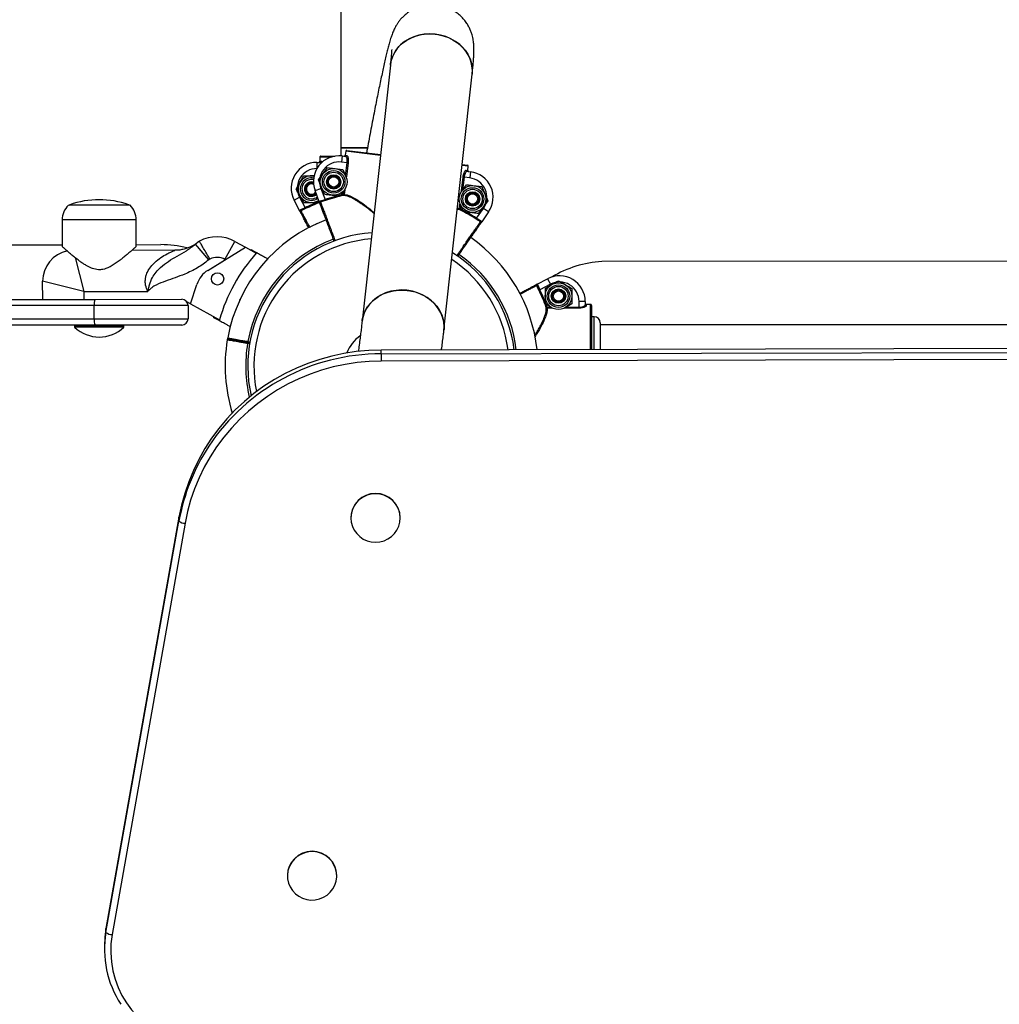
# Model space of a CAD drawing. Units: millimetres. Extents: x -8.4 to 62.4, y 6.1 to 84.5.
# Drawn here: x 32.9 to 37.7, y 60.8 to 65.6 of the extents above; entities that cross this region are included whole.
import ezdxf

# ---------------------------------------------------------------- set-up
doc = ezdxf.new("R2010")
doc.units = ezdxf.units.MM

msp = doc.modelspace()

# ---------------------------------------------------------------- linework, layer by layer
at = {"color": 7, "linetype": 'Continuous', "lineweight": 25}
for p, q in [((34.5065, 65.7798), (34.5065, 64.9892)), ((34.7468, 65.3921), (34.6096, 64.1474)), ((35.0071, 64.1036), (35.1443, 65.3483)), ((34.5065, 64.9892), (34.5065, 64.9508)), ((34.5065, 64.9892), (34.6349, 64.9892)), ((34.6349, 64.9892), (34.5065, 64.9892)), ((34.53, 64.9732), (34.5275, 64.9534)), ((34.5355, 64.9776), (34.6988, 64.9575)), ((34.4038, 64.9442), (34.4038, 64.9242)), ((34.4038, 64.9242), (34.4118, 64.9242)), ((34.4088, 64.9492), (34.4762, 64.9492)), ((34.513, 64.9501), (34.5093, 64.9204)), ((34.513, 64.9501), (34.53, 64.9481)), ((34.5205, 64.9492), (34.5224, 64.9492)), ((34.5275, 64.9534), (34.5354, 64.9524)), ((34.3898, 64.9192), (34.3898, 64.8892)), ((34.3898, 64.9192), (34.4069, 64.9192)), ((34.5367, 64.917), (34.5093, 64.9204)), ((34.5165, 64.8842), (34.5311, 64.8497)), ((34.5367, 64.917), (34.5414, 64.9164)), ((35.0959, 64.9087), (35.121, 64.9056)), ((35.115, 64.8811), (35.1229, 64.8802)), ((35.1193, 64.8756), (35.1363, 64.8735)), ((35.1229, 64.8802), (35.1254, 64.9)), ((34.3968, 64.8335), (34.4194, 64.8634)), ((35.1005, 64.8477), (35.1052, 64.8471)), ((35.1326, 64.8437), (35.1052, 64.8471)), ((35.1363, 64.8735), (35.1326, 64.8437)), ((34.2887, 64.7892), (34.3075, 64.8217)), ((34.3808, 64.7818), (34.4089, 64.7924)), ((34.4012, 64.7279), (34.3808, 64.7818)), ((34.4089, 64.7924), (34.4293, 64.7384)), ((34.4261, 64.7644), (34.4115, 64.7989)), ((34.5257, 64.7884), (34.5232, 64.7852)), ((35.0918, 64.7772), (35.0943, 64.7804)), ((35.1914, 64.8012), (35.206, 64.7667)), ((34.2792, 64.736), (34.3057, 64.75)), ((34.306, 64.685), (34.2792, 64.736)), ((34.3057, 64.75), (34.3326, 64.6989)), ((34.3263, 64.7242), (34.3075, 64.7567)), ((34.4293, 64.7384), (34.4309, 64.7337)), ((34.5178, 64.7632), (34.5189, 64.7584)), ((34.5178, 64.7632), (34.5225, 64.7626)), ((35.2207, 64.7321), (35.1981, 64.7022)), ((33.4818, 64.7104), (33.1818, 64.7102)), ((34.3094, 64.6785), (34.306, 64.685)), ((34.3326, 64.6989), (34.3348, 64.6944)), ((34.4038, 64.721), (34.4012, 64.7279)), ((35.0816, 64.6939), (35.0863, 64.6933)), ((35.084, 64.6889), (35.0863, 64.6933)), ((35.101, 64.6814), (35.0864, 64.7159)), ((35.1661, 64.6478), (35.1991, 64.6953)), ((35.2237, 64.6782), (35.1991, 64.6953)), ((33.1518, 64.6402), (33.1519, 64.5098)), ((33.5119, 64.5104), (33.5118, 64.6404)), ((35.1634, 64.6436), (35.1661, 64.6478)), ((35.2237, 64.6782), (35.1908, 64.6308)), ((34.3868, 64.6199), (34.3891, 64.6219)), ((34.39, 64.6213), (34.3891, 64.6219)), ((35.1908, 64.6308), (35.1866, 64.6247)), ((32.153, 64.5183), (33.1519, 64.519)), ((33.5119, 64.5192), (33.6318, 64.5193)), ((33.864, 64.445), (33.7992, 64.5212)), ((33.8599, 64.3943), (34.0429, 64.5064)), ((33.9431, 64.4474), (33.9916, 64.5348)), ((33.9916, 64.5348), (34.0429, 64.5064)), ((34.0429, 64.5064), (34.0954, 64.4774)), ((34.195, 64.4938), (34.1966, 64.4963)), ((34.1981, 64.4959), (34.1966, 64.4963)), ((33.6991, 64.4917), (33.4907, 64.4916)), ((33.8599, 64.3943), (33.9449, 64.4464)), ((33.9449, 64.4464), (33.9431, 64.4474)), ((34.1578, 64.4579), (34.1593, 64.4606)), ((34.1604, 64.4603), (34.1593, 64.4606)), ((40.1843, 64.4414), (35.7749, 64.4369)), ((35.4596, 64.327), (35.5106, 64.3538)), ((35.5106, 64.3538), (35.5245, 64.3273)), ((33.0571, 64.2532), (33.057, 64.3413)), ((33.2571, 64.2914), (33.057, 64.3413)), ((33.7762, 64.2311), (33.8067, 64.3264)), ((35.5245, 64.3273), (35.4734, 64.3004)), ((35.4988, 64.3068), (35.5313, 64.3255)), ((35.5638, 64.3443), (35.5963, 64.3255)), ((30.3331, 64.2514), (33.3121, 64.2534)), ((33.2571, 64.2914), (33.5679, 64.2916)), ((33.3121, 64.2534), (33.7336, 64.2537)), ((35.4734, 64.3004), (35.4689, 64.2982)), ((33.3079, 64.2234), (30.3289, 64.2214)), ((33.7636, 64.2237), (33.3079, 64.2234)), ((33.308, 64.1584), (33.3079, 64.2234)), ((33.7762, 64.2311), (33.7579, 64.2413)), ((33.7636, 64.2237), (33.7636, 64.1587)), ((33.7762, 64.2311), (33.9163, 64.1536)), ((34.0145, 64.2493), (34.015, 64.2523)), ((34.0161, 64.2524), (34.015, 64.2523)), ((35.5088, 64.2156), (35.5042, 64.2139)), ((35.5088, 64.2156), (35.5088, 64.2109)), ((35.5348, 64.2109), (35.5313, 64.2129)), ((35.6288, 64.2317), (35.5963, 64.2129)), ((35.6638, 64.2156), (35.6638, 64.2432)), ((35.6938, 64.2432), (35.6638, 64.2432)), ((35.6638, 64.2156), (35.6638, 64.2109)), ((35.6938, 64.2432), (35.6938, 64.2261)), ((35.6988, 64.2292), (35.6988, 64.2212)), ((35.7188, 64.2292), (35.6988, 64.2292)), ((35.7238, 64.2242), (35.7238, 64.0098)), ((30.329, 64.1564), (33.308, 64.1584)), ((33.308, 64.1584), (33.7636, 64.1587)), ((35.7365, 64.1692), (35.7238, 64.1692)), ((33.3122, 64.1284), (30.3332, 64.1264)), ((33.2162, 64.1283), (33.2122, 64.1243)), ((33.4522, 64.1245), (33.2122, 64.1243)), ((33.2122, 64.1243), (33.2122, 64.1187)), ((33.4522, 64.1188), (33.2122, 64.1187)), ((33.7337, 64.1287), (33.3122, 64.1284)), ((33.4522, 64.1245), (33.4482, 64.1285)), ((33.4522, 64.1188), (33.4522, 64.1245)), ((35.7665, 64.1392), (35.7665, 64.0099)), ((40.2565, 64.1292), (35.7665, 64.1292)), ((33.9562, 64.0662), (33.9545, 64.0562)), ((34.0538, 64.0438), (34.053, 64.0389)), ((34.0547, 64.0488), (34.0538, 64.0438)), ((34.0538, 64.0438), (34.0637, 64.0421)), ((34.0637, 64.0421), (34.0538, 64.0438)), ((41.0602, 64.0221), (34.7023, 64.0074)), ((34.7024, 63.9887), (34.7023, 64.0074)), ((34.7024, 63.9887), (41.0602, 64.0034)), ((41.0603, 63.9681), (34.7025, 63.9534)), ((33.7194, 63.195), (33.3648, 61.1964)), ((33.3648, 61.1777), (33.7195, 63.1763)), ((33.749, 63.1653), (33.3944, 61.1667)), ((33.7195, 63.1763), (33.7194, 63.195)), ((34.5548, 63.1919), (34.5548, 63.1907)), ((34.7948, 63.1913), (34.7948, 63.1924)), ((34.2463, 61.4532), (34.2463, 61.4521)), ((34.4863, 61.4526), (34.4863, 61.4537)), ((33.3648, 61.1777), (33.3648, 61.1964)), ((33.3574, 61.1113), (33.3574, 61.0926))]:
    msp.add_line(p, q, dxfattribs=at)
at = {"color": 8, "linetype": 'Continuous', "lineweight": 25}
for p, q in [((34.6983, 64.9525), (34.53, 64.9732)), ((34.4569, 64.9442), (34.4038, 64.9442)), ((34.3898, 64.8892), (34.3898, 64.8892)), ((34.529, 64.8542), (34.5367, 64.917)), ((34.5414, 64.9164), (34.5331, 64.8488)), ((35.1254, 64.9), (35.0953, 64.9037)), ((35.0922, 64.7801), (35.1005, 64.8477)), ((35.1052, 64.8471), (35.0974, 64.7843)), ((34.5178, 64.7632), (34.5201, 64.7813)), ((34.5253, 64.7855), (34.5225, 64.7626)), ((33.1884, 64.7126), (33.2148, 64.7127)), ((33.2148, 64.7127), (33.4752, 64.7128)), ((35.0816, 64.6939), (35.0844, 64.7168)), ((35.0885, 64.7114), (35.0863, 64.6933)), ((33.5118, 64.6404), (33.1518, 64.6402)), ((33.2157, 64.4565), (33.2571, 64.2914)), ((33.2571, 64.2914), (33.2571, 64.2533)), ((35.5088, 64.2156), (35.5271, 64.2156)), ((35.5348, 64.2109), (35.5088, 64.2109)), ((35.6638, 64.2109), (35.5927, 64.2109)), ((35.6005, 64.2156), (35.6638, 64.2156)), ((35.7188, 64.0098), (35.7188, 64.2292)), ((35.7365, 64.0098), (35.7365, 64.1692)), ((34.0628, 64.0372), (34.053, 64.0389)), ((34.0547, 64.0488), (34.0645, 64.047))]:
    msp.add_line(p, q, dxfattribs=at)
at = {"color": 7, "linetype": 'Continuous', "lineweight": 25, "flags": 128}
for points in [[(35.1443, 65.3483), (35.1452, 65.3654), (35.1434, 65.3885), (35.138, 65.4114), (35.1291, 65.4334), (35.117, 65.4544), (35.1018, 65.4739), (35.0838, 65.4915), (35.0634, 65.5069), (35.0409, 65.5199), (35.0166, 65.5302), (34.9911, 65.5377), (34.9648, 65.5422), (34.9381, 65.5436), (34.9116, 65.542), (34.8857, 65.5372), (34.8608, 65.5295), (34.8375, 65.5189), (34.816, 65.5057), (34.7969, 65.4901), (34.7805, 65.4723), (34.767, 65.4527), (34.7567, 65.4316), (34.7497, 65.4095), (34.7467, 65.3921)], [(34.7468, 65.3921), (34.7475, 65.3981), (34.7527, 65.4207), (34.7614, 65.4423), (34.7733, 65.4627), (34.7884, 65.4814), (34.8062, 65.4982), (34.8265, 65.5126), (34.8489, 65.5246), (34.8731, 65.5337), (34.8985, 65.54), (34.9248, 65.5432), (34.9515, 65.5433), (34.978, 65.5403)], [(34.978, 65.5403), (35.004, 65.5344), (35.0289, 65.5254), (35.0524, 65.5137), (35.0739, 65.4995), (35.0932, 65.4829), (35.1098, 65.4643), (35.1234, 65.4441), (35.134, 65.4225), (35.1411, 65.4), (35.1448, 65.377), (35.1449, 65.3538), (35.1443, 65.3483)], [(35.0071, 64.1036), (35.008, 64.1207), (35.0062, 64.1439), (35.0008, 64.1667), (34.9919, 64.1888), (34.9798, 64.2097), (34.9646, 64.2292), (34.9466, 64.2468), (34.9262, 64.2622), (34.9037, 64.2752), (34.8794, 64.2856), (34.8539, 64.293), (34.8276, 64.2975), (34.8009, 64.299), (34.7744, 64.2973), (34.7485, 64.2925), (34.7236, 64.2848), (34.7003, 64.2742), (34.6788, 64.261), (34.6597, 64.2454), (34.6433, 64.2276), (34.6298, 64.208), (34.6195, 64.187), (34.6125, 64.1648), (34.6096, 64.1474)], [(34.6096, 64.1475), (34.6103, 64.1534), (34.6155, 64.176), (34.6242, 64.1977), (34.6361, 64.218), (34.6512, 64.2368), (34.669, 64.2535), (34.6893, 64.268), (34.7117, 64.2799), (34.7359, 64.289), (34.7613, 64.2953), (34.7876, 64.2985), (34.8143, 64.2986), (34.8408, 64.2957)], [(34.8408, 64.2957), (34.8668, 64.2897), (34.8917, 64.2808), (34.9152, 64.2691), (34.9367, 64.2548), (34.956, 64.2382), (34.9726, 64.2197), (34.9862, 64.1994), (34.9968, 64.1778), (35.0039, 64.1553), (35.0076, 64.1323), (35.0077, 64.1091), (35.0071, 64.1036)], [(34.7023, 64.0074), (34.6417, 64.0055), (34.5812, 63.9999), (34.5213, 63.9908), (34.462, 63.9781), (34.4036, 63.9619), (34.3463, 63.9423), (34.2903, 63.9193), (34.2358, 63.893), (34.1831, 63.8635), (34.1323, 63.8309), (34.0836, 63.7954), (34.0372, 63.757), (33.9932, 63.716), (33.9519, 63.6724), (33.9134, 63.6264), (33.8777, 63.5782), (33.8451, 63.528), (33.8157, 63.476), (33.7895, 63.4223), (33.7668, 63.3671), (33.7474, 63.3107), (33.7316, 63.2533), (33.7194, 63.195)], [(34.7024, 63.9887), (34.7024, 63.987), (34.7024, 63.9842), (34.7024, 63.9805), (34.7024, 63.9759), (34.7024, 63.9707), (34.7024, 63.9651), (34.7025, 63.9592), (34.7025, 63.9534)], [(34.7025, 63.9534), (34.6436, 63.9515), (34.585, 63.9461), (34.5268, 63.9372), (34.4693, 63.9249), (34.4126, 63.9092), (34.3571, 63.8902), (34.3028, 63.8679), (34.2499, 63.8424), (34.1988, 63.8138), (34.1495, 63.7822), (34.1023, 63.7477), (34.0573, 63.7105), (34.0146, 63.6707), (33.9745, 63.6284), (33.9371, 63.5838), (33.9026, 63.5371), (33.871, 63.4884), (33.8424, 63.4379), (33.817, 63.3858), (33.795, 63.3323), (33.7762, 63.2776), (33.7609, 63.2219), (33.749, 63.1653)], [(34.7931, 63.1709), (34.7948, 63.1913), (34.793, 63.2117), (34.7875, 63.2315), (34.7786, 63.2501), (34.7666, 63.2668), (34.7518, 63.2813), (34.7346, 63.293), (34.7156, 63.3017), (34.6954, 63.3069), (34.6746, 63.3087), (34.6537, 63.3068), (34.6336, 63.3015), (34.6146, 63.2928), (34.5975, 63.281), (34.5827, 63.2664), (34.5708, 63.2496), (34.562, 63.231), (34.5566, 63.2112), (34.5548, 63.1907), (34.5567, 63.1703), (34.5622, 63.1505), (34.5711, 63.1319), (34.5831, 63.1152), (34.5979, 63.1007), (34.6151, 63.089), (34.6341, 63.0804), (34.6543, 63.0751), (34.6751, 63.0734), (34.696, 63.0752), (34.7161, 63.0805), (34.7351, 63.0893), (34.7522, 63.1011), (34.7669, 63.1156), (34.7789, 63.1324), (34.7877, 63.151), (34.7931, 63.1709)], [(34.4215, 61.3479), (34.4392, 61.3589), (34.4546, 61.3727), (34.4674, 61.389), (34.4771, 61.4071), (34.4834, 61.4267), (34.4862, 61.447), (34.4853, 61.4675), (34.4808, 61.4875), (34.4729, 61.5065), (34.4616, 61.5238), (34.4475, 61.5389), (34.431, 61.5515), (34.4124, 61.561), (34.3925, 61.5672), (34.3718, 61.5699), (34.3509, 61.569), (34.3304, 61.5646), (34.3111, 61.5568), (34.2934, 61.5458), (34.278, 61.532), (34.2652, 61.5157), (34.2555, 61.4975), (34.2492, 61.478), (34.2464, 61.4577), (34.2473, 61.4372), (34.2518, 61.4171), (34.2598, 61.3982), (34.271, 61.3809), (34.2851, 61.3657), (34.3017, 61.3532), (34.3202, 61.3437), (34.3401, 61.3375), (34.3609, 61.3348), (34.3818, 61.3357), (34.4022, 61.3401), (34.4215, 61.3479)], [(33.3648, 61.1964), (33.3591, 61.1536), (33.3574, 61.1113)]]:
    msp.add_lwpolyline(points, dxfattribs=at)
at = {"color": 7, "linetype": 'Continuous', "lineweight": 25}
for centre, radius in [((34.4713, 64.8243), 0.065), ((34.4713, 64.8243), 0.0548), ((34.4713, 64.8243), 0.0471), ((34.4713, 64.8243), 0.035), ((34.4713, 64.8243), 0.0325), ((34.4713, 64.8243), 0.03), ((34.4713, 64.8243), 0.0251), ((35.1462, 64.7413), 0.065), ((35.1462, 64.7413), 0.0548), ((35.1462, 64.7413), 0.0471), ((35.1462, 64.7413), 0.035), ((35.1462, 64.7413), 0.0325), ((35.1462, 64.7413), 0.03), ((35.1462, 64.7413), 0.0251), ((33.9071, 64.353), 0.03), ((35.5638, 64.2692), 0.065), ((35.5638, 64.2692), 0.0548), ((35.5638, 64.2692), 0.0471), ((35.5638, 64.2692), 0.035), ((35.5638, 64.2692), 0.0325), ((35.5638, 64.2692), 0.03), ((35.5638, 64.2692), 0.0251)]:
    msp.add_circle(centre, radius, dxfattribs=at)
for centre, radius, start, end in [((34.5349, 64.9726), 0.005, 82.9895, 172.9895), ((34.5349, 64.9726), 0.005, 82.9936, 172.9936), ((34.4977, 64.8261), 0.125, 82.9895, 200.748), ((34.4088, 64.9442), 0.005, 90, 180), ((34.4088, 64.9442), 0.005, 90.0041, 180.0041), ((34.4069, 64.9242), 0.00493, 270.7855, 0.7645), ((34.5305, 64.953), 0.00493, 263.775, 353.754), ((34.3898, 64.7942), 0.125, 90, 207.7585), ((34.3898, 64.7942), 0.095, 90, 207.7585), ((34.4977, 64.8261), 0.095, 82.9895, 200.748), ((35.1199, 64.8805), 0.00493, 172.225, 262.204), ((35.1204, 64.9006), 0.005, 352.9895, 82.9895), ((35.1204, 64.9006), 0.005, 352.9854, 82.9854), ((34.3638, 64.7892), 0.065, 79.4722, 270), ((34.3638, 64.7892), 0.0471, 78.6644, 270), ((35.121, 64.7494), 0.095, 325.231, 82.9895), ((35.121, 64.7494), 0.125, 325.231, 82.9895), ((34.3638, 64.7892), 0.035, 75.1817, 270), ((34.3638, 64.7892), 0.0325, 73.8459, 180), ((34.3638, 64.7892), 0.0325, 180, 314.8803), ((34.3638, 64.7892), 0.03, 72.1601, 180), ((34.3638, 64.7892), 0.03, 180, 317.038), ((34.3638, 64.7892), 0.0251, 67.2842, 180), ((34.3638, 64.7892), 0.0251, 180, 322.7823), ((33.332, 64.315), 0.4228, 70.2105, 109.8647), ((34.3638, 64.7892), 0.035, 270, 313.0595), ((34.3638, 64.7892), 0.0471, 270, 307.119), ((34.3638, 64.7892), 0.065, 270, 302.5437), ((34.7038, 63.9292), 0.8545, 102.5696, 108.736), ((34.7038, 63.9292), 0.8495, 102.5696, 108.736), ((34.5176, 64.7631), 0.00488, 285.2904, 355.1873), ((33.2485, 64.6402), 0.0967, 133.6404, 180.0376), ((33.1918, 64.7032), 0.01, 109.8647, 135.9133), ((33.4718, 64.7034), 0.01, 44.1619, 70.2105), ((33.4152, 64.6403), 0.0967, 0.0376, 46.4348), ((34.7038, 63.9292), 0.8495, 110.7492, 115.7465), ((34.4091, 64.7211), 0.005, 110.4027, 200.7415), ((35.0864, 64.6931), 0.00488, 170.7917, 240.6886), ((34.7038, 63.9292), 0.8495, 57.243, 63.4093), ((34.7038, 63.9292), 0.8545, 57.243, 63.4093), ((34.7038, 63.9292), 0.76, 110.7477, 169.6211), ((34.3147, 64.6793), 0.005, 117.4132, 207.7521), ((35.1815, 64.6262), 0.005, 325.2374, 55.5763), ((33.9044, 64.3774), 0.18, 61.0376, 118.3996), ((34.7038, 63.9292), 0.65, 94.1308, 192.849), ((34.7038, 63.9292), 0.76, 6.0375, 55.2322), ((33.6321, 64.0193), 0.5, 75.3769, 90.0376), ((33.9158, 64.3841), 0.18, 122.6072, 130.383), ((34.7038, 63.9292), 0.85, 138.2097, 138.4667), ((33.207, 64.3414), 0.15, 101.1582, 180.0376), ((33.9158, 64.3841), 0.08, 125.2413, 130.383), ((33.9044, 64.3774), 0.08, 61.0376, 115.7656), ((34.7038, 63.9292), 0.8189, 137.9808, 164.0944), ((34.7038, 63.9292), 0.65, 7.0413, 57.956), ((35.8038, 63.9074), 0.5302, 93.1219, 120.8536), ((33.9247, 64.2887), 0.1239, 121.5022, 162.2834), ((35.5688, 64.2432), 0.125, 0, 117.7585), ((35.4538, 64.3183), 0.005, 27.4132, 117.7521), ((35.5688, 64.2432), 0.095, 0, 117.7585), ((33.365, 64.2308), 0.0575, 156.8417, 187.3872), ((33.7336, 64.2237), 0.03, 0.0376, 90.0376), ((34.7038, 63.9292), 0.8495, 19.5801, 25.7465), ((34.7038, 63.9292), 0.8545, 19.5801, 25.7465), ((35.5087, 64.2158), 0.00488, 202.3009, 272.1978), ((35.6987, 64.2262), 0.00493, 180.7855, 270.7645), ((35.7188, 64.2242), 0.005, 0, 90), ((35.7188, 64.2242), 0.005, 0.0041, 90.0041), ((33.365, 64.1511), 0.0575, 172.688, 203.2334), ((33.7336, 64.1587), 0.03, 270.0376, 0.0376), ((34.7038, 63.9292), 0.85, 163.6085, 163.8655), ((35.7365, 64.1392), 0.03, 0, 90), ((33.3321, 64.2434), 0.173, 226.1289, 313.9463), ((33.9611, 64.0653), 0.005, 170.3053, 260.0009), ((34.7038, 63.9292), 0.18, 124.9969, 159.2033), ((34.7038, 63.9292), 0.76, 170.3806, 197.4511), ((33.9594, 64.0554), 0.005, 79.9111, 170.9841), ((33.9594, 64.0554), 0.005, 80, 169.7554), ((33.9594, 64.0554), 0.005, 79.9991, 170.4414), ((34.6744, 63.0062), 0.9699, 146.6007, 169.9015), ((34.6749, 63.1903), 0.12, 0.989, 179.2629), ((33.7502, 63.2138), 0.0485, 230.7041, 268.6672), ((34.3663, 61.4517), 0.12, 0.9821, 179.2698), ((33.84, 61.0937), 0.4825, 169.9779, 213.3674), ((33.3955, 61.2152), 0.0485, 230.7041, 268.6672), ((33.8489, 61.0895), 0.461, 170.3644, 256.5921)]:
    msp.add_arc(centre, radius, start, end, dxfattribs=at)
at = {"color": 8, "linetype": 'Continuous', "lineweight": 25}
for centre, radius, start, end in [((34.3638, 64.7892), 0.0548, 79.4035, 270), ((34.3638, 64.7892), 0.0548, 270, 304.7805), ((34.7038, 63.9292), 0.8545, 110.7492, 115.7465), ((34.7038, 63.9292), 0.66, 110.7468, 169.5659), ((34.7038, 63.9292), 0.62, 94.6411, 191.5474), ((34.7038, 63.9292), 0.62, 7.3774, 56.6108), ((34.7038, 63.9292), 0.66, 6.9362, 55.2334), ((34.7038, 63.9292), 0.66, 170.4341, 193.2774), ((34.7014, 62.9839), 1.0048, 89.9455, 146.3892)]:
    msp.add_arc(centre, radius, start, end, dxfattribs=at)
at = {"color": 7, "linetype": 'Continuous', "lineweight": 25}
for points, knots in [([(35.1443, 65.3483), (35.1449, 65.353), (35.1464, 65.3673), (35.1486, 65.3894), (35.1508, 65.414), (35.1524, 65.4379), (35.1533, 65.458), (35.1533, 65.475), (35.1527, 65.488), (35.1518, 65.4995), (35.1502, 65.5117), (35.1477, 65.5249), (35.144, 65.5394), (35.1387, 65.5553), (35.1312, 65.5725), (35.1213, 65.5904), (35.1089, 65.6082), (35.0939, 65.6252), (35.0768, 65.6408), (35.0576, 65.6545), (35.0369, 65.6659), (35.0141, 65.6752), (34.9897, 65.6817), (34.9645, 65.685), (34.9398, 65.6852), (34.916, 65.6826), (34.8934, 65.6773), (34.8722, 65.6697), (34.8526, 65.6602), (34.8348, 65.6491), (34.8191, 65.6369), (34.8055, 65.6241), (34.7941, 65.6114), (34.7848, 65.5991), (34.7772, 65.5876), (34.7709, 65.5768), (34.7657, 65.5665), (34.7612, 65.5565), (34.7569, 65.5461), (34.7526, 65.5341), (34.7471, 65.5174), (34.7412, 65.4972), (34.7348, 65.473), (34.7286, 65.4481), (34.7222, 65.4208), (34.7153, 65.3908), (34.7083, 65.3589), (34.701, 65.3249), (34.6935, 65.2889), (34.6857, 65.2508), (34.6777, 65.2109), (34.6695, 65.1691), (34.6611, 65.1257), (34.6525, 65.0807), (34.6438, 65.0342), (34.6367, 64.9959), (34.6325, 64.9727), (34.6312, 64.9658)], [0, 0, 0, 0, 0.014491, 0.043582, 0.073321, 0.104698, 0.140161, 0.161896, 0.17551, 0.187501, 0.198133, 0.208113, 0.217986, 0.228097, 0.238816, 0.250189, 0.262054, 0.274225, 0.28658, 0.299047, 0.311583, 0.324159, 0.337977, 0.351384, 0.364382, 0.377012, 0.389302, 0.401263, 0.412894, 0.424176, 0.435067, 0.445499, 0.455413, 0.464851, 0.474034, 0.48336, 0.493188, 0.50414, 0.517053, 0.533259, 0.555498, 0.592902, 0.623218, 0.651826, 0.682059, 0.711179, 0.739689, 0.767836, 0.795748, 0.823499, 0.851137, 0.878692, 0.906184, 0.933629, 0.961038, 0.988418, 1, 1, 1, 1]), ([(34.7532, 65.4674), (34.7532, 65.4675), (34.7532, 65.4677), (34.7532, 65.4653), (34.753, 65.4603), (34.7524, 65.4519), (34.7515, 65.4402), (34.7502, 65.4249), (34.7485, 65.4086), (34.7473, 65.3968), (34.7468, 65.3921)], [0, 0, 0, 0, 0.041093, 0.14743, 0.269307, 0.406303, 0.556652, 0.717793, 0.88706, 1, 1, 1, 1]), ([(34.3988, 64.9192), (34.3994, 64.9193), (34.4005, 64.9194), (34.402, 64.9203), (34.4031, 64.9215), (34.4037, 64.9229), (34.4038, 64.9239), (34.4038, 64.9242)], [0, 0, 0, 0, 0.214771, 0.429526, 0.644241, 0.8589, 1, 1, 1, 1]), ([(34.5219, 64.949), (34.5225, 64.949), (34.5236, 64.949), (34.5252, 64.9497), (34.5265, 64.9508), (34.5273, 64.9521), (34.5274, 64.953), (34.5275, 64.9534)], [0, 0, 0, 0, 0.214771, 0.429526, 0.644241, 0.8589, 1, 1, 1, 1]), ([(34.5367, 64.917), (34.5369, 64.9188), (34.5374, 64.924), (34.5371, 64.9326), (34.5354, 64.9408), (34.5329, 64.9466), (34.5309, 64.9476), (34.53, 64.9481)], [0, 0, 0, 0, 0.112011, 0.327197, 0.551348, 0.775689, 1, 1, 1, 1]), ([(34.5354, 64.9524), (34.5364, 64.9519), (34.5382, 64.9508), (34.5406, 64.9441), (34.5421, 64.9345), (34.5422, 64.9246), (34.5416, 64.9185), (34.5414, 64.9164)], [0, 0, 0, 0, 0.2218465, 0.4443891, 0.6686912, 0.8862463, 1, 1, 1, 1]), ([(34.4194, 64.8634), (34.4199, 64.8641), (34.4276, 64.8743), (34.435, 64.8842), (34.442, 64.8934)], [0, 0, 0, 0, 0.070215, 1, 1, 1, 1]), ([(34.442, 64.8934), (34.4451, 64.893), (34.4572, 64.8915), (34.4699, 64.89), (34.4792, 64.8888)], [0, 0, 0, 0, 0.2575513, 1, 1, 1, 1]), ([(34.4792, 64.8888), (34.4826, 64.8884), (34.4952, 64.8868), (34.5075, 64.8853), (34.5165, 64.8842)], [0, 0, 0, 0, 0.2686336, 1, 1, 1, 1]), ([(35.1005, 64.8477), (35.1011, 64.8514), (35.1023, 64.8588), (35.1054, 64.8686), (35.1091, 64.8762), (35.1125, 64.8807), (35.1143, 64.881), (35.115, 64.8811)], [0, 0, 0, 0, 0.203245, 0.405576, 0.613165, 0.830783, 1, 1, 1, 1]), ([(35.1193, 64.8756), (35.1185, 64.8755), (35.1167, 64.8752), (35.1133, 64.8715), (35.1098, 64.8651), (35.1068, 64.8567), (35.1057, 64.8503), (35.1052, 64.8471)], [0, 0, 0, 0, 0.171091, 0.390772, 0.598857, 0.799713, 1, 1, 1, 1]), ([(35.1229, 64.8802), (35.1229, 64.8796), (35.1229, 64.8785), (35.1236, 64.8769), (35.1247, 64.8756), (35.126, 64.8748), (35.1269, 64.8747), (35.1273, 64.8746)], [0, 0, 0, 0, 0.2146136, 0.4292463, 0.6439228, 0.8586535, 1, 1, 1, 1]), ([(34.3075, 64.8217), (34.3079, 64.8225), (34.3143, 64.8335), (34.3205, 64.8442), (34.3263, 64.8542)], [0, 0, 0, 0, 0.070215, 1, 1, 1, 1]), ([(34.3263, 64.8542), (34.3294, 64.8542), (34.3416, 64.8542), (34.3543, 64.8542), (34.3638, 64.8542)], [0, 0, 0, 0, 0.2575513, 1, 1, 1, 1]), ([(34.3638, 64.8542), (34.3672, 64.8542), (34.3717, 64.8542), (34.3761, 64.8542), (34.3772, 64.8542)], [0, 0, 0, 0, 0.757879, 1, 1, 1, 1]), ([(34.4115, 64.7989), (34.4111, 64.7997), (34.4062, 64.8114), (34.4013, 64.8228), (34.3968, 64.8335)], [0, 0, 0, 0, 0.070215, 1, 1, 1, 1]), ([(34.5311, 64.8497), (34.5315, 64.8489), (34.532, 64.8476), (34.5325, 64.8463), (34.5327, 64.8459)], [0, 0, 0, 0, 0.648892, 1, 1, 1, 1]), ([(34.3075, 64.7567), (34.307, 64.7575), (34.3007, 64.7685), (34.2945, 64.7792), (34.2887, 64.7892)], [0, 0, 0, 0, 0.070215, 1, 1, 1, 1]), ([(34.5232, 64.7852), (34.5227, 64.7845), (34.515, 64.7743), (34.5076, 64.7644), (34.5006, 64.7552)], [0, 0, 0, 0, 0.070215, 1, 1, 1, 1]), ([(35.0943, 64.7804), (35.0948, 64.7811), (35.1025, 64.7913), (35.1099, 64.8012), (35.1169, 64.8104)], [0, 0, 0, 0, 0.070215, 1, 1, 1, 1]), ([(35.1169, 64.8104), (35.12, 64.81), (35.1322, 64.8085), (35.1448, 64.807), (35.1541, 64.8058)], [0, 0, 0, 0, 0.2575513, 1, 1, 1, 1]), ([(35.1541, 64.8058), (35.1575, 64.8054), (35.1701, 64.8038), (35.1824, 64.8023), (35.1914, 64.8012)], [0, 0, 0, 0, 0.2686336, 1, 1, 1, 1]), ([(34.4012, 64.7279), (34.4012, 64.728), (34.4012, 64.7282), (34.4017, 64.7288), (34.4029, 64.7294), (34.405, 64.7304), (34.4079, 64.7314), (34.4113, 64.7326), (34.4154, 64.7339), (34.4198, 64.7353), (34.4245, 64.7368), (34.4277, 64.7379), (34.4293, 64.7384)], [0, 0, 0, 0, 0.070573, 0.142051, 0.247265, 0.355593, 0.461378, 0.570285, 0.676174, 0.78514, 0.891035, 1, 1, 1, 1]), ([(34.4309, 64.7337), (34.4272, 64.7325), (34.4198, 64.73), (34.412, 64.7274), (34.4083, 64.7261), (34.4074, 64.7258)], [0, 0, 0, 0, 0.426504, 0.851468, 1, 1, 1, 1]), ([(34.4261, 64.7644), (34.4292, 64.764), (34.4414, 64.7625), (34.454, 64.7609), (34.4634, 64.7598)], [0, 0, 0, 0, 0.257551, 1, 1, 1, 1]), ([(34.4634, 64.7598), (34.4667, 64.7594), (34.4794, 64.7578), (34.4916, 64.7563), (34.5006, 64.7552)], [0, 0, 0, 0, 0.268634, 1, 1, 1, 1]), ([(35.206, 64.7667), (35.2064, 64.7659), (35.2113, 64.7542), (35.2162, 64.7428), (35.2207, 64.7321)], [0, 0, 0, 0, 0.070215, 1, 1, 1, 1]), ([(34.306, 64.685), (34.306, 64.6851), (34.3059, 64.6853), (34.3064, 64.6859), (34.3075, 64.6867), (34.3095, 64.6879), (34.3122, 64.6893), (34.3155, 64.6909), (34.3193, 64.6927), (34.3235, 64.6946), (34.328, 64.6967), (34.3311, 64.6981), (34.3326, 64.6989)], [0, 0, 0, 0, 0.070573, 0.142051, 0.247265, 0.355593, 0.461378, 0.570285, 0.676174, 0.78514, 0.891035, 1, 1, 1, 1]), ([(34.306, 64.685), (34.306, 64.685), (34.306, 64.685), (34.3061, 64.6849), (34.3061, 64.6848), (34.3064, 64.6844), (34.3074, 64.6838), (34.3098, 64.6832), (34.3116, 64.6835), (34.3124, 64.6837)], [0, 0, 0, 0, 0.004366, 0.013315, 0.065589, 0.072187, 0.347764, 0.711319, 1, 1, 1, 1]), ([(34.3103, 64.6769), (34.3101, 64.6773), (34.3097, 64.678), (34.308, 64.6812), (34.3067, 64.6836), (34.3061, 64.6848), (34.306, 64.685), (34.306, 64.685)], [0, 0, 0, 0, 0.320335, 0.67694, 0.939309, 0.996158, 1, 1, 1, 1]), ([(34.3348, 64.6944), (34.3312, 64.6927), (34.3242, 64.6893), (34.3167, 64.6858), (34.3133, 64.6841), (34.3124, 64.6837)], [0, 0, 0, 0, 0.426504, 0.851468, 1, 1, 1, 1]), ([(34.3263, 64.7242), (34.3294, 64.7242), (34.3416, 64.7242), (34.3543, 64.7242), (34.3638, 64.7242)], [0, 0, 0, 0, 0.257551, 1, 1, 1, 1]), ([(34.3638, 64.7242), (34.3672, 64.7242), (34.3799, 64.7242), (34.3923, 64.7242), (34.4013, 64.7242)], [0, 0, 0, 0, 0.268634, 1, 1, 1, 1]), ([(34.4012, 64.7279), (34.4012, 64.7279), (34.4012, 64.7279), (34.4013, 64.7278), (34.4013, 64.7277), (34.4016, 64.7273), (34.4024, 64.7265), (34.4047, 64.7256), (34.4066, 64.7258), (34.4074, 64.7258)], [0, 0, 0, 0, 0.004366, 0.013315, 0.065589, 0.072187, 0.347764, 0.711319, 1, 1, 1, 1]), ([(34.4045, 64.7194), (34.4043, 64.7197), (34.404, 64.7205), (34.4027, 64.7239), (34.4018, 64.7265), (34.4013, 64.7277), (34.4012, 64.7279), (34.4012, 64.7279)], [0, 0, 0, 0, 0.320335, 0.67694, 0.939309, 0.996158, 1, 1, 1, 1]), ([(34.4738, 64.5364), (34.4729, 64.5388), (34.4699, 64.5465), (34.465, 64.5596), (34.459, 64.5755), (34.4531, 64.5911), (34.4474, 64.606), (34.4419, 64.6204), (34.4367, 64.6343), (34.4317, 64.6475), (34.4255, 64.6637), (34.4201, 64.6782), (34.4154, 64.6904), (34.4114, 64.701), (34.4083, 64.7093), (34.4064, 64.7144), (34.4052, 64.7173), (34.4046, 64.7189), (34.4045, 64.7193), (34.4045, 64.7194)], [0, 0, 0, 0, 0.024796, 0.080274, 0.136958, 0.194059, 0.249154, 0.304632, 0.361316, 0.418418, 0.473512, 0.585572, 0.642672, 0.697765, 0.809823, 0.866922, 0.899989, 0.966516, 1, 1, 1, 1]), ([(35.0864, 64.7159), (35.086, 64.7167), (35.0855, 64.718), (35.085, 64.7192), (35.0848, 64.7197)], [0, 0, 0, 0, 0.648892, 1, 1, 1, 1]), ([(35.1981, 64.7022), (35.1976, 64.7015), (35.1899, 64.6913), (35.1825, 64.6814), (35.1755, 64.6722)], [0, 0, 0, 0, 0.070215, 1, 1, 1, 1]), ([(34.3501, 64.6012), (34.3488, 64.6038), (34.3452, 64.6104), (34.338, 64.6242), (34.3308, 64.6379), (34.3247, 64.6495), (34.3194, 64.6596), (34.3153, 64.6674), (34.3127, 64.6722), (34.3113, 64.675), (34.3105, 64.6765), (34.3103, 64.6768), (34.3103, 64.6769)], [0, 0, 0, 0, 0.05693, 0.146268, 0.327981, 0.420572, 0.509909, 0.691617, 0.784207, 0.837826, 0.945704, 1, 1, 1, 1]), ([(35.101, 64.6814), (35.1042, 64.681), (35.1163, 64.6795), (35.1289, 64.6779), (35.1383, 64.6768)], [0, 0, 0, 0, 0.257551, 1, 1, 1, 1]), ([(35.1383, 64.6768), (35.1417, 64.6764), (35.1543, 64.6748), (35.1665, 64.6733), (35.1755, 64.6722)], [0, 0, 0, 0, 0.268634, 1, 1, 1, 1]), ([(35.1843, 64.6303), (35.1835, 64.6308), (35.1803, 64.6329), (35.1733, 64.6373), (35.1667, 64.6415), (35.1634, 64.6436)], [0, 0, 0, 0, 0.148532, 0.573496, 1, 1, 1, 1]), ([(35.1661, 64.6478), (35.1675, 64.6469), (35.1704, 64.6451), (35.1745, 64.6425), (35.1785, 64.6401), (35.1821, 64.6378), (35.1852, 64.6358), (35.1877, 64.6341), (35.1896, 64.6327), (35.1905, 64.6318), (35.1909, 64.6311), (35.1909, 64.6309), (35.1908, 64.6308)], [0, 0, 0, 0, 0.105895, 0.21486, 0.320751, 0.429715, 0.535506, 0.644407, 0.749623, 0.857949, 0.928521, 1, 1, 1, 1]), ([(35.1856, 64.6233), (35.1856, 64.6232), (35.1853, 64.6229), (35.1844, 64.6215), (35.1826, 64.619), (35.1795, 64.6146), (35.1745, 64.6073), (35.1681, 64.598), (35.1606, 64.5873), (35.1519, 64.5747), (35.142, 64.5604), (35.134, 64.549), (35.1257, 64.5369), (35.1168, 64.5242), (35.1076, 64.5109), (35.0982, 64.4974), (35.0886, 64.4835), (35.0803, 64.4716), (35.0752, 64.4643), (35.0735, 64.4617)], [0, 0, 0, 0, 0.032953, 0.099253, 0.132622, 0.187526, 0.2992, 0.356103, 0.411008, 0.522685, 0.579589, 0.634496, 0.689783, 0.746273, 0.803179, 0.858085, 0.913373, 0.969863, 1, 1, 1, 1]), ([(35.1843, 64.6303), (35.1851, 64.63), (35.1869, 64.6294), (35.1893, 64.6298), (35.1903, 64.6303), (35.1907, 64.6306), (35.1908, 64.6307), (35.1908, 64.6308), (35.1908, 64.6308), (35.1908, 64.6308)], [0, 0, 0, 0, 0.288681, 0.652236, 0.927813, 0.934411, 0.986685, 0.995634, 1, 1, 1, 1]), ([(35.1908, 64.6308), (35.1908, 64.6308), (35.1907, 64.6306), (35.1899, 64.6295), (35.1884, 64.6273), (35.1863, 64.6243), (35.1858, 64.6236), (35.1856, 64.6233)], [0, 0, 0, 0, 0.003842, 0.060691, 0.32306, 0.679665, 1, 1, 1, 1]), ([(33.5119, 64.5104), (33.5118, 64.5103), (33.5115, 64.51), (33.5078, 64.5067), (33.5012, 64.5008), (33.4952, 64.4955), (33.4878, 64.489), (33.4776, 64.4801), (33.4648, 64.4692), (33.4486, 64.4559), (33.4354, 64.4455), (33.4245, 64.4374), (33.4117, 64.4283), (33.3955, 64.4178), (33.3782, 64.4086), (33.3652, 64.4035), (33.3545, 64.4001), (33.3449, 64.3982), (33.3327, 64.3972), (33.3203, 64.3978), (33.3065, 64.4008), (33.2936, 64.4053), (33.2811, 64.411), (33.2674, 64.4185), (33.2547, 64.4266), (33.2416, 64.4357), (33.2306, 64.4439), (33.2201, 64.452), (33.2116, 64.4588), (33.2005, 64.4678), (33.1877, 64.4787), (33.1759, 64.4889), (33.1665, 64.4972), (33.1607, 64.5023), (33.1564, 64.5062), (33.154, 64.5083), (33.1521, 64.51), (33.1523, 64.5099), (33.1523, 64.5098)], [0, 0, 0, 0, 0.02002, 0.080987, 0.098436, 0.131127, 0.161636, 0.181168, 0.232728, 0.274407, 0.30653, 0.327888, 0.348695, 0.389864, 0.428011, 0.447283, 0.459076, 0.482869, 0.494921, 0.51856, 0.542781, 0.563985, 0.585447, 0.611414, 0.642745, 0.663794, 0.695702, 0.717219, 0.738799, 0.758982, 0.803359, 0.847794, 0.873951, 0.913227, 0.931683, 0.955506, 0.976572, 1, 1, 1, 1]), ([(33.5679, 64.2916), (33.5679, 64.2917), (33.5691, 64.297), (33.5719, 64.3078), (33.5785, 64.3308), (33.5889, 64.3584), (33.6076, 64.3867), (33.6338, 64.4134), (33.6686, 64.439), (33.7111, 64.4644), (33.7561, 64.4889), (33.7848, 64.5104), (33.7992, 64.5212)], [0, 0, 0, 0, 0.0008738, 0.0455847, 0.0947939, 0.2040311, 0.2968226, 0.3930266, 0.5402558, 0.689262, 0.8438566, 1, 1, 1, 1]), ([(33.8048, 64.5259), (33.8048, 64.5259), (33.805, 64.526), (33.8045, 64.5257), (33.8035, 64.5249), (33.8016, 64.5236), (33.7983, 64.5214), (33.7939, 64.5185), (33.7863, 64.514), (33.7747, 64.508), (33.7583, 64.5013), (33.739, 64.4957), (33.719, 64.4923), (33.7056, 64.4919), (33.6992, 64.4917)], [0, 0, 0, 0, 0.000579, 0.097978, 0.175034, 0.226394, 0.253867, 0.293441, 0.343254, 0.441991, 0.570191, 0.717524, 0.865135, 1, 1, 1, 1]), ([(33.8072, 64.5276), (33.8073, 64.5277), (33.8074, 64.5278), (33.8049, 64.5259), (33.8011, 64.5228), (33.7992, 64.5212)], [0, 0, 0, 0, 0.087473, 0.535557, 1, 1, 1, 1]), ([(33.8696, 64.4494), (33.8695, 64.4495), (33.8658, 64.4559), (33.8563, 64.472), (33.8421, 64.4961), (33.8292, 64.518), (33.8205, 64.5328), (33.8194, 64.5347), (33.8188, 64.5357)], [0, 0, 0, 0, 0.003149, 0.142276, 0.35682, 0.571237, 0.785618, 1, 1, 1, 1]), ([(34.07, 64.4957), (34.0703, 64.4955), (34.0711, 64.4951), (34.0774, 64.4916), (34.0889, 64.4852), (34.1051, 64.4763), (34.1255, 64.465), (34.1417, 64.456), (34.1515, 64.4506), (34.1524, 64.4501)], [0, 0, 0, 0, 0.1333, 0.300708, 0.473026, 0.640419, 0.812554, 0.982121, 1, 1, 1, 1]), ([(33.864, 64.445), (33.8461, 64.4315), (33.8099, 64.4042), (33.7536, 64.3782), (33.7013, 64.3583), (33.6547, 64.342), (33.6157, 64.3277), (33.5903, 64.3127), (33.5771, 64.3015), (33.5709, 64.2951), (33.5679, 64.2917), (33.5679, 64.2916)], [0, 0, 0, 0, 0.199004, 0.403491, 0.550881, 0.698421, 0.844802, 0.920401, 0.959497, 0.999004, 1, 1, 1, 1]), ([(35.375, 64.2825), (35.3778, 64.284), (35.3848, 64.2876), (35.3988, 64.295), (35.4125, 64.3022), (35.424, 64.3083), (35.4341, 64.3136), (35.4419, 64.3177), (35.4468, 64.3203), (35.4495, 64.3217), (35.451, 64.3225), (35.4514, 64.3227), (35.4515, 64.3228)], [0, 0, 0, 0, 0.062061, 0.150913, 0.331637, 0.423725, 0.512575, 0.693295, 0.785381, 0.838708, 0.945999, 1, 1, 1, 1]), ([(35.4515, 64.3228), (35.4518, 64.3229), (35.4525, 64.3233), (35.4558, 64.325), (35.4582, 64.3263), (35.4593, 64.3269), (35.4595, 64.327), (35.4596, 64.327)], [0, 0, 0, 0, 0.320335, 0.67694, 0.939309, 0.996158, 1, 1, 1, 1]), ([(35.4596, 64.327), (35.4595, 64.327), (35.4595, 64.327), (35.4595, 64.3269), (35.4594, 64.3269), (35.459, 64.3266), (35.4584, 64.3257), (35.4577, 64.3232), (35.4581, 64.3214), (35.4583, 64.3206)], [0, 0, 0, 0, 0.004366, 0.0133145, 0.0655893, 0.0721869, 0.3477637, 0.711319, 1, 1, 1, 1]), ([(35.4689, 64.2982), (35.4673, 64.3018), (35.4639, 64.3088), (35.4604, 64.3163), (35.4587, 64.3197), (35.4583, 64.3206)], [0, 0, 0, 0, 0.426504, 0.851468, 1, 1, 1, 1]), ([(35.4596, 64.327), (35.4597, 64.327), (35.4599, 64.3271), (35.4605, 64.3266), (35.4613, 64.3255), (35.4625, 64.3235), (35.4638, 64.3208), (35.4654, 64.3175), (35.4672, 64.3137), (35.4692, 64.3095), (35.4713, 64.305), (35.4727, 64.302), (35.4734, 64.3004)], [0, 0, 0, 0, 0.070573, 0.142051, 0.247265, 0.355593, 0.461378, 0.570285, 0.676174, 0.78514, 0.891035, 1, 1, 1, 1]), ([(35.4988, 64.3068), (35.4988, 64.3036), (35.4988, 64.2914), (35.4988, 64.2787), (35.4988, 64.2692)], [0, 0, 0, 0, 0.257551, 1, 1, 1, 1]), ([(35.5313, 64.3255), (35.5321, 64.326), (35.543, 64.3323), (35.5538, 64.3385), (35.5638, 64.3443)], [0, 0, 0, 0, 0.070215, 1, 1, 1, 1]), ([(35.5963, 64.3255), (35.5971, 64.3251), (35.608, 64.3187), (35.6188, 64.3125), (35.6288, 64.3068)], [0, 0, 0, 0, 0.070215, 1, 1, 1, 1]), ([(35.6288, 64.3068), (35.6288, 64.3036), (35.6288, 64.2914), (35.6288, 64.2787), (35.6288, 64.2692)], [0, 0, 0, 0, 0.257551, 1, 1, 1, 1]), ([(35.4988, 64.2692), (35.4988, 64.2658), (35.4988, 64.2531), (35.4988, 64.2407), (35.4988, 64.2317)], [0, 0, 0, 0, 0.268634, 1, 1, 1, 1]), ([(35.6288, 64.2692), (35.6288, 64.2658), (35.6288, 64.2531), (35.6288, 64.2407), (35.6288, 64.2317)], [0, 0, 0, 0, 0.2686336, 1, 1, 1, 1]), ([(35.5313, 64.2129), (35.5305, 64.2134), (35.5195, 64.2197), (35.5088, 64.2259), (35.4988, 64.2317)], [0, 0, 0, 0, 0.0702148, 1, 1, 1, 1]), ([(35.5963, 64.2129), (35.5955, 64.2125), (35.5943, 64.2118), (35.5932, 64.2111), (35.5927, 64.2109)], [0, 0, 0, 0, 0.648892, 1, 1, 1, 1]), ([(35.6638, 64.2156), (35.6656, 64.2156), (35.6709, 64.2157), (35.6793, 64.2171), (35.6873, 64.2198), (35.6927, 64.2231), (35.6934, 64.2251), (35.6938, 64.2261)], [0, 0, 0, 0, 0.112011, 0.327197, 0.551348, 0.775689, 1, 1, 1, 1]), ([(35.6988, 64.2212), (35.6984, 64.2202), (35.6975, 64.2182), (35.6912, 64.215), (35.6818, 64.2124), (35.672, 64.211), (35.6659, 64.2109), (35.6638, 64.2109)], [0, 0, 0, 0, 0.221846, 0.444389, 0.668691, 0.886246, 1, 1, 1, 1]), ([(35.6938, 64.2342), (35.6938, 64.2336), (35.694, 64.2325), (35.6948, 64.231), (35.6961, 64.2299), (35.6975, 64.2293), (35.6984, 64.2292), (35.6988, 64.2292)], [0, 0, 0, 0, 0.214771, 0.429526, 0.644241, 0.8589, 1, 1, 1, 1]), ([(33.969, 64.1202), (33.9636, 64.1232), (33.9491, 64.1312), (33.9295, 64.142), (33.911, 64.1523), (33.8967, 64.1602), (33.8885, 64.1647), (33.8876, 64.1652), (33.8873, 64.1654)], [0, 0, 0, 0, 0.108236, 0.291561, 0.468311, 0.645043, 0.85396, 1, 1, 1, 1]), ([(34.6096, 64.1474), (34.6091, 64.1431), (34.6077, 64.1309), (34.6051, 64.1087), (34.6015, 64.0799), (34.5974, 64.0484), (34.5939, 64.0219), (34.5916, 64.0052), (34.591, 64.0007)], [0, 0, 0, 0, 0.109966, 0.31035, 0.512787, 0.717342, 0.923416, 1, 1, 1, 1]), ([(34.9955, 64.0081), (34.9959, 64.0112), (34.9979, 64.0262), (35.001, 64.0509), (35.0045, 64.0797), (35.0063, 64.0964), (35.0071, 64.1036)], [0, 0, 0, 0, 0.085096, 0.415111, 0.747381, 1, 1, 1, 1]), ([(34.0538, 64.0438), (34.0493, 64.0446), (34.0343, 64.0473), (34.0095, 64.0516), (33.9839, 64.0562), (33.967, 64.0591), (33.9594, 64.0605), (33.9609, 64.0602), (33.9612, 64.0602)], [0, 0, 0, 0, 0.093379, 0.308309, 0.523234, 0.738156, 0.953077, 1, 1, 1, 1]), ([(33.9615, 64.0601), (33.9614, 64.0601), (33.9614, 64.0601), (33.9732, 64.058), (33.9942, 64.0543), (34.0223, 64.0494), (34.0433, 64.0457), (34.0538, 64.0438)], [0, 0, 0, 0, 0.141374, 0.356025, 0.570681, 0.785341, 1, 1, 1, 1])]:
    msp.add_open_spline(points, degree=3, knots=knots, dxfattribs=at)
at = {"color": 8, "linetype": 'Continuous', "lineweight": 25}
for points, knots in [([(34.4118, 64.9242), (34.4128, 64.924), (34.4143, 64.9235), (34.4159, 64.9201), (34.4165, 64.9189)], [0, 0, 0, 0, 0.65048, 1, 1, 1, 1]), ([(34.4118, 64.9145), (34.4112, 64.9156), (34.4095, 64.9186), (34.4079, 64.919), (34.4069, 64.9192)], [0, 0, 0, 0, 0.364779, 1, 1, 1, 1]), ([(34.6673, 64.6716), (34.6662, 64.6726), (34.657, 64.6801), (34.6409, 64.6928), (34.6199, 64.7085), (34.6023, 64.7207), (34.5874, 64.7304), (34.5744, 64.7382), (34.562, 64.7449), (34.5494, 64.751), (34.5366, 64.7558), (34.5263, 64.7582), (34.5208, 64.7583), (34.5189, 64.7584)], [0, 0, 0, 0, 0.019591, 0.151737, 0.270116, 0.381123, 0.463549, 0.546456, 0.631011, 0.716199, 0.82148, 0.937053, 1, 1, 1, 1]), ([(34.5225, 64.7626), (34.5269, 64.7623), (34.5358, 64.7617), (34.5542, 64.7546), (34.5767, 64.7428), (34.6055, 64.7241), (34.6362, 64.7015), (34.6583, 64.6828), (34.6677, 64.6748)], [0, 0, 0, 0, 0.141491, 0.286873, 0.453586, 0.625077, 0.83935, 1, 1, 1, 1]), ([(34.4074, 64.7258), (34.4075, 64.7255), (34.4077, 64.725), (34.4084, 64.7231), (34.4093, 64.7207), (34.4107, 64.7171), (34.4128, 64.7115), (34.4155, 64.7045), (34.4186, 64.6963), (34.4221, 64.687), (34.426, 64.6766), (34.4304, 64.665), (34.4352, 64.6525), (34.4402, 64.6391), (34.4455, 64.6251), (34.4512, 64.6102), (34.4569, 64.595), (34.4624, 64.5806), (34.4674, 64.5674), (34.4721, 64.5549), (34.4758, 64.5452), (34.4779, 64.5397), (34.4783, 64.5385)], [0, 0, 0, 0, 0.066275, 0.09959, 0.133072, 0.18821, 0.243887, 0.300367, 0.357411, 0.412551, 0.468229, 0.52471, 0.581755, 0.636896, 0.692575, 0.749057, 0.806103, 0.858885, 0.901337, 0.943963, 0.987127, 1, 1, 1, 1]), ([(35.084, 64.6889), (35.0819, 64.6895), (35.0784, 64.6904), (35.0736, 64.6902), (35.0718, 64.6901)], [0, 0, 0, 0, 0.634892, 1, 1, 1, 1]), ([(35.0723, 64.6951), (35.0731, 64.6951), (35.0769, 64.6953), (35.0795, 64.6945), (35.0816, 64.6939)], [0, 0, 0, 0, 0.199076, 1, 1, 1, 1]), ([(34.3124, 64.6837), (34.3125, 64.6834), (34.3128, 64.6829), (34.3137, 64.6811), (34.3149, 64.6789), (34.3167, 64.6754), (34.3195, 64.6701), (34.323, 64.6635), (34.3271, 64.6558), (34.3317, 64.6469), (34.3369, 64.6371), (34.3427, 64.6261), (34.3486, 64.6148), (34.3528, 64.6069), (34.3547, 64.6033)], [0, 0, 0, 0, 0.105302, 0.158234, 0.211432, 0.299039, 0.387502, 0.477241, 0.567876, 0.655485, 0.743949, 0.83369, 0.924327, 1, 1, 1, 1]), ([(35.0694, 64.4646), (35.0727, 64.4695), (35.0795, 64.4792), (35.0887, 64.4925), (35.097, 64.5044), (35.1042, 64.5148), (35.1144, 64.5295), (35.1241, 64.5435), (35.1333, 64.5568), (35.1396, 64.5658), (35.1456, 64.5745), (35.1516, 64.5831), (35.157, 64.5909), (35.1619, 64.598), (35.1663, 64.6043), (35.1703, 64.61), (35.174, 64.6154), (35.178, 64.6212), (35.1809, 64.6253), (35.1828, 64.6281), (35.184, 64.6297), (35.1842, 64.6301), (35.1843, 64.6303)], [0, 0, 0, 0, 0.056275, 0.112121, 0.154595, 0.197245, 0.238403, 0.335503, 0.377978, 0.420628, 0.46533, 0.510237, 0.558949, 0.601423, 0.644073, 0.688774, 0.73368, 0.782391, 0.867469, 0.89902, 0.949363, 1, 1, 1, 1]), ([(33.5679, 64.2916), (33.5637, 64.3017), (33.5572, 64.3174), (33.5553, 64.34), (33.5568, 64.3578), (33.561, 64.3734), (33.5688, 64.392), (33.5819, 64.4125), (33.6041, 64.4362), (33.6315, 64.4574), (33.6583, 64.4731), (33.68, 64.4836), (33.6938, 64.4895), (33.6998, 64.4918), (33.6992, 64.4916), (33.6991, 64.4916)], [0, 0, 0, 0, 0.091195, 0.140274, 0.192593, 0.24681, 0.284322, 0.37893, 0.476933, 0.606726, 0.739245, 0.824734, 0.912742, 0.987708, 1, 1, 1, 1]), ([(35.4583, 64.3206), (35.458, 64.3205), (35.4575, 64.3202), (35.4557, 64.3193), (35.4534, 64.3181), (35.4499, 64.3163), (35.4447, 64.3135), (35.4381, 64.31), (35.4303, 64.3059), (35.4215, 64.3013), (35.4116, 64.2961), (35.4007, 64.2903), (35.3893, 64.2843), (35.3812, 64.2801), (35.3774, 64.2781)], [0, 0, 0, 0, 0.105008, 0.157791, 0.210841, 0.298203, 0.386418, 0.475905, 0.566287, 0.65365, 0.741867, 0.831357, 0.92174, 1, 1, 1, 1]), ([(35.4484, 64.0759), (35.4504, 64.0792), (35.4571, 64.0901), (35.467, 64.1076), (35.477, 64.1265), (35.4848, 64.1426), (35.4909, 64.1564), (35.4961, 64.1695), (35.5005, 64.1828), (35.5038, 64.196), (35.5049, 64.2066), (35.5044, 64.212), (35.5042, 64.2139)], [0, 0, 0, 0, 0.055178, 0.187033, 0.310676, 0.402484, 0.494829, 0.589008, 0.683893, 0.801158, 0.929888, 1, 1, 1, 1]), ([(35.5088, 64.2109), (35.5091, 64.2065), (35.5095, 64.1975), (35.5047, 64.1784), (35.4957, 64.1546), (35.4806, 64.1237), (35.465, 64.0956), (35.4528, 64.0767), (35.4495, 64.0717)], [0, 0, 0, 0, 0.1540383, 0.3123115, 0.4938078, 0.6805061, 0.9137804, 1, 1, 1, 1]), ([(33.9566, 64.0661), (33.9565, 64.0661), (33.9562, 64.0662), (33.9588, 64.0657), (33.964, 64.0648), (33.972, 64.0634), (33.9822, 64.0616), (33.9946, 64.0594), (34.0086, 64.0569), (34.024, 64.0542), (34.038, 64.0517), (34.0484, 64.0499), (34.0532, 64.049), (34.0547, 64.0488)], [0, 0, 0, 0, 0.047983, 0.153821, 0.262729, 0.368567, 0.477474, 0.583314, 0.692222, 0.798064, 0.906976, 0.970789, 1, 1, 1, 1]), ([(34.053, 64.0389), (34.0475, 64.0399), (34.0364, 64.0418), (34.0204, 64.0446), (34.0051, 64.0473), (33.9913, 64.0498), (33.9791, 64.0519), (33.9691, 64.0537), (33.9614, 64.055), (33.9566, 64.0559), (33.9543, 64.0563), (33.9547, 64.0562), (33.9548, 64.0562)], [0, 0, 0, 0, 0.105852, 0.214773, 0.320624, 0.429546, 0.535396, 0.644316, 0.750164, 0.859081, 0.964927, 1, 1, 1, 1])]:
    msp.add_open_spline(points, degree=3, knots=knots, dxfattribs=at)

doc.saveas('drawing.dxf')
